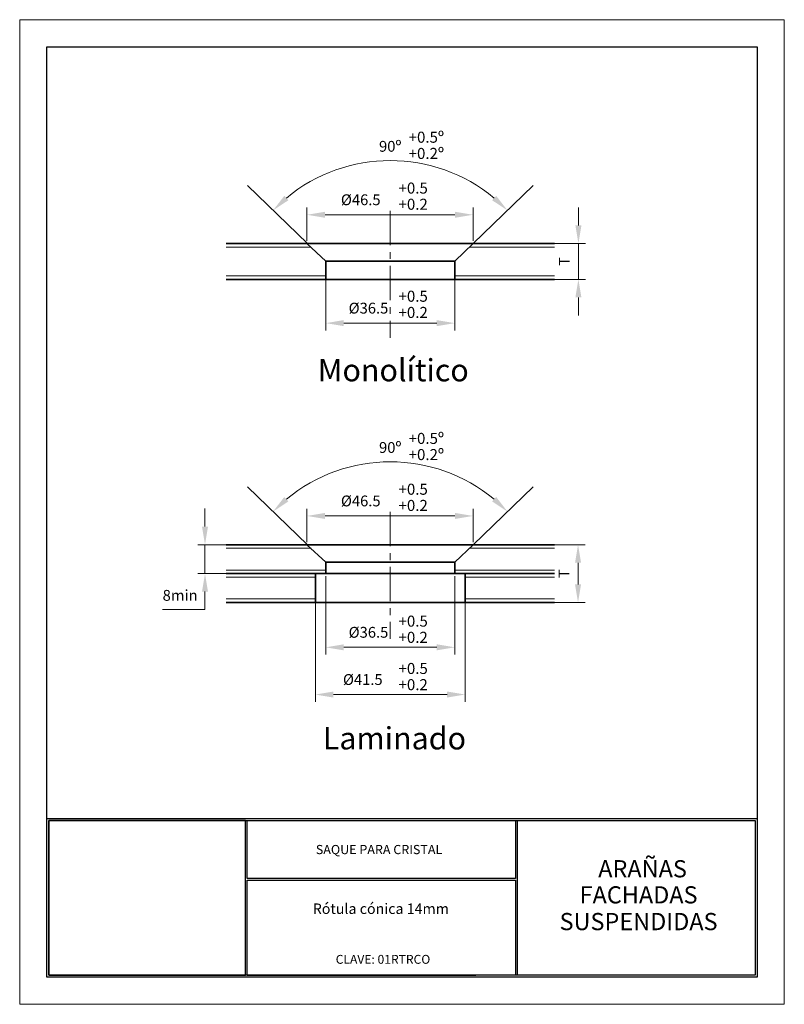
# Model space of a CAD drawing. Units: millimetres. Extents: x 1635 to 1847, y 864 to 1137.
import ezdxf
from ezdxf.enums import TextEntityAlignment as Align

# ---------------------------------------------------------------- set-up
doc = ezdxf.new("R2010")
doc.units = ezdxf.units.MM
doc.linetypes.add('CENTER', pattern=[50.8, 31.75, -6.35, 6.35, -6.35])
for name, color, linetype, lineweight in [('COTAS', 41, 'Continuous', 5), ('cuadro', 4, 'Continuous', 25), ('EJES', 2, 'CENTER', 9), ('HACH', 9, 'Continuous', 5), ('Layer1', 1, 'Continuous', 9), ('PIEZA', 1, 'Continuous', 35), ('texto', 40, 'Continuous', 9)]:
    doc.layers.add(name, color=color, linetype=linetype, lineweight=lineweight)
doc.layers.add('INVISIBLE', color=211, linetype='Continuous', lineweight=20, plot=False)
doc.styles.add('datos', font='verdana.ttf')
doc.dimstyles.new('Cotas-Saques', dxfattribs={"dimtxt": 0.4, "dimasz": 0.25, "dimexe": 0.1, "dimexo": 0.1, "dimgap": 0.1, "dimtad": 0, "dimtoh": 1, "dimrnd": 0.001, "dimzin": 12, "dimdsep": 46, "dimtxsty": 'Standard', "dimblk": 'OPEN30', "dimcen": 0.25, "dimclrd": 6, "dimclre": 8, "dimclrt": 1, "dimazin": 3, "dimtm": 1e-09, "dimtfac": 1, "dimtmove": 0, "dimatfit": 3, "dimldrblk": 'DOT', "dimfxl": 1, "dimlwd": 5, "dimlwe": 5, "dimarcsym": 0})

# ---------------------------------------------------------------- blocks, each defined once
blk = doc.blocks.new('*D3')
at = {"layer": 'COTAS', "color": 8, "lineweight": 5, "ltscale": 0.003, "transparency": 16777216}
for p, q in [((1719.68, 1065.58), (1719.68, 1051.2)), ((1755.44, 1065.58), (1755.44, 1051.2))]:
    blk.add_line(p, q, dxfattribs=at)
at = {"layer": 'COTAS', "color": 6, "lineweight": 5, "ltscale": 0.003, "transparency": 16777216}
blk.add_line((1724.68, 1053.2), (1750.44, 1053.2), dxfattribs=at)
at = {"layer": 'COTAS', "color": 6, "ltscale": 0.003, "transparency": 16777216}
for points in [[(1724.68, 1054.04), (1724.68, 1052.37), (1719.68, 1053.2)], [(1750.44, 1054.04), (1750.44, 1052.37), (1755.44, 1053.2)]]:
    blk.add_solid(points, dxfattribs=at)
at = {"layer": 'Defpoints', "color": 0, "ltscale": 0.003, "transparency": 16777216}
for p in [(1719.68, 1065.68), (1755.44, 1065.68), (1755.44, 1053.2)]:
    blk.add_point(p, dxfattribs=at)
at = {"layer": 'COTAS', "color": 1, "ltscale": 0.003, "transparency": 16777216, "insert": (1731.53, 1056.97), "char_height": 3, "attachment_point": 5, "style": 'datos'}
blk.add_mtext('%%C36.5', dxfattribs=at)
blk = doc.blocks.new('_Dot')
at = {"color": 0, "linetype": 'ByBlock', "lineweight": -2}
blk.add_line((-0.5, 0), (-1, 0), dxfattribs=at)
at = {"color": 0, "linetype": 'ByBlock', "const_width": 0.5}
blk.add_lwpolyline([(-0.25, 0, 1), (0.25, 0, 1)], format="xyb", close=True, dxfattribs=at)
blk = doc.blocks.new('*D8')
at = {"layer": 'COTAS', "color": 6, "lineweight": 5, "ltscale": 0.003, "transparency": 16777216}
for p, q in [((1789.68, 1080.27), (1789.68, 1085.27)), ((1789.68, 1075.27), (1789.68, 1065.31)), ((1789.68, 1060.31), (1789.68, 1055.31))]:
    blk.add_line(p, q, dxfattribs=at)
at = {"layer": 'COTAS', "color": 8, "lineweight": 5, "ltscale": 0.003, "transparency": 16777216}
for p, q in [((1783.12, 1075.27), (1791.68, 1075.27)), ((1783.12, 1065.31), (1791.68, 1065.31))]:
    blk.add_line(p, q, dxfattribs=at)
at = {"layer": 'COTAS', "color": 6, "ltscale": 0.003, "transparency": 16777216}
for points in [[(1788.85, 1080.27), (1790.52, 1080.27), (1789.68, 1075.27)], [(1788.85, 1060.31), (1790.52, 1060.31), (1789.68, 1065.31)]]:
    blk.add_solid(points, dxfattribs=at)
at = {"layer": 'Defpoints', "color": 0, "ltscale": 0.003, "transparency": 16777216}
for p in [(1783.02, 1075.27), (1783.02, 1065.31), (1789.68, 1065.31)]:
    blk.add_point(p, dxfattribs=at)
at = {"layer": 'COTAS', "color": 1, "ltscale": 0.003, "transparency": 16777216, "insert": (1786.18, 1070.29), "char_height": 3, "attachment_point": 5, "rotation": 90, "style": 'datos'}
blk.add_mtext('T', dxfattribs=at)
blk = doc.blocks.new('*D4')
at = {"layer": 'COTAS', "color": 8, "lineweight": 5, "ltscale": 0.003, "transparency": 16777216}
for p, q in [((1714.49, 1075.99), (1714.49, 1085.23)), ((1760.49, 1075.99), (1760.49, 1085.23))]:
    blk.add_line(p, q, dxfattribs=at)
at = {"layer": 'COTAS', "color": 6, "lineweight": 5, "ltscale": 0.003, "transparency": 16777216}
blk.add_line((1719.49, 1083.23), (1755.49, 1083.23), dxfattribs=at)
at = {"layer": 'COTAS', "color": 6, "ltscale": 0.003, "transparency": 16777216}
for points in [[(1719.49, 1084.06), (1719.49, 1082.39), (1714.49, 1083.23)], [(1755.49, 1084.06), (1755.49, 1082.39), (1760.49, 1083.23)]]:
    blk.add_solid(points, dxfattribs=at)
at = {"layer": 'Defpoints', "color": 0, "ltscale": 0.003, "transparency": 16777216}
for p in [(1760.49, 1083.23), (1714.49, 1075.89), (1760.49, 1075.89)]:
    blk.add_point(p, dxfattribs=at)
at = {"layer": 'COTAS', "color": 1, "ltscale": 0.003, "transparency": 16777216, "insert": (1729.39, 1087), "char_height": 3, "attachment_point": 5, "style": 'datos'}
blk.add_mtext('%%C46.5', dxfattribs=at)
blk = doc.blocks.new('*D9')
at = {"layer": 'COTAS', "color": 6, "lineweight": 5, "ltscale": 0.003, "transparency": 16777216}
blk.add_arc((1737.56, 1053.16), 45.09, 50.3265, 129.6735, dxfattribs=at)
at = {"layer": 'COTAS', "color": 6, "ltscale": 0.003, "transparency": 16777216}
for points in [[(1709.34, 1087.25), (1708.21, 1088.47), (1705.11, 1084.46)], [(1766.92, 1088.47), (1765.78, 1087.25), (1770.01, 1084.46)]]:
    blk.add_solid(points, dxfattribs=at)
at = {"layer": 'Defpoints', "color": 0, "ltscale": 0.003, "transparency": 16777216}
for p in [(1749.49, 1096.64), (1698, 1091.32), (1777.13, 1091.32), (1714.64, 1075.27), (1760.49, 1075.27)]:
    blk.add_point(p, dxfattribs=at)
at = {"layer": 'COTAS', "color": 1, "ltscale": 0.003, "transparency": 16777216, "insert": (1737.56, 1101.81), "char_height": 3, "attachment_point": 5, "style": 'datos'}
blk.add_mtext('90º', dxfattribs=at)
blk = doc.blocks.new('*D5')
at = {"layer": 'COTAS', "color": 8, "lineweight": 5, "ltscale": 0.003, "transparency": 16777216}
for p, q in [((1783.02, 991.81), (1791.58, 991.81)), ((1783.12, 975.81), (1791.58, 975.81))]:
    blk.add_line(p, q, dxfattribs=at)
at = {"layer": 'COTAS', "color": 6, "lineweight": 5, "ltscale": 0.003, "transparency": 16777216}
blk.add_line((1789.58, 986.81), (1789.58, 980.81), dxfattribs=at)
at = {"layer": 'COTAS', "color": 6, "ltscale": 0.003, "transparency": 16777216}
for points in [[(1788.75, 986.81), (1790.42, 986.81), (1789.58, 991.81)], [(1788.75, 980.81), (1790.42, 980.81), (1789.58, 975.81)]]:
    blk.add_solid(points, dxfattribs=at)
at = {"layer": 'Defpoints', "color": 0, "ltscale": 0.003, "transparency": 16777216}
for p in [(1782.92, 991.81), (1783.02, 975.81), (1789.58, 975.81)]:
    blk.add_point(p, dxfattribs=at)
at = {"layer": 'COTAS', "color": 1, "ltscale": 0.003, "transparency": 16777216, "insert": (1786.08, 983.81), "char_height": 3, "attachment_point": 5, "rotation": 90, "style": 'datos'}
blk.add_mtext('T', dxfattribs=at)
blk = doc.blocks.new('*D10')
at = {"layer": 'COTAS', "color": 6, "lineweight": 5, "ltscale": 0.003, "transparency": 16777216}
for p, q in [((1686.24, 996.81), (1686.24, 1001.81)), ((1686.24, 991.81), (1686.24, 983.81)), ((1686.24, 978.81), (1686.24, 973.81)), ((1686.24, 973.81), (1674.46, 973.81))]:
    blk.add_line(p, q, dxfattribs=at)
at = {"layer": 'COTAS', "color": 8, "lineweight": 5, "ltscale": 0.003, "transparency": 16777216}
for p, q in [((1692, 991.81), (1684.24, 991.81)), ((1692, 983.81), (1684.24, 983.81))]:
    blk.add_line(p, q, dxfattribs=at)
at = {"layer": 'COTAS', "color": 6, "ltscale": 0.003, "transparency": 16777216}
for points in [[(1685.41, 996.81), (1687.07, 996.81), (1686.24, 991.81)], [(1685.41, 978.81), (1687.07, 978.81), (1686.24, 983.81)]]:
    blk.add_solid(points, dxfattribs=at)
at = {"layer": 'Defpoints', "color": 0, "ltscale": 0.003, "transparency": 16777216}
for p in [(1692.1, 991.81), (1686.24, 983.81), (1692.1, 983.81)]:
    blk.add_point(p, dxfattribs=at)
at = {"layer": 'COTAS', "color": 1, "ltscale": 0.003, "transparency": 16777216, "insert": (1679.35, 977.38), "char_height": 3, "attachment_point": 5, "style": 'datos'}
blk.add_mtext('8min', dxfattribs=at)
blk = doc.blocks.new('*D6')
at = {"layer": 'COTAS', "color": 8, "lineweight": 5, "ltscale": 0.003, "transparency": 16777216}
for p, q in [((1714.49, 992.53), (1714.49, 1001.77)), ((1760.49, 992.53), (1760.49, 1001.77))]:
    blk.add_line(p, q, dxfattribs=at)
at = {"layer": 'COTAS', "color": 6, "lineweight": 5, "ltscale": 0.003, "transparency": 16777216}
blk.add_line((1719.49, 999.77), (1755.49, 999.77), dxfattribs=at)
at = {"layer": 'COTAS', "color": 6, "ltscale": 0.003, "transparency": 16777216}
for points in [[(1719.49, 1000.6), (1719.49, 998.94), (1714.49, 999.77)], [(1755.49, 1000.6), (1755.49, 998.94), (1760.49, 999.77)]]:
    blk.add_solid(points, dxfattribs=at)
at = {"layer": 'Defpoints', "color": 0, "ltscale": 0.003, "transparency": 16777216}
for p in [(1760.49, 999.77), (1714.49, 992.43), (1760.49, 992.43)]:
    blk.add_point(p, dxfattribs=at)
at = {"layer": 'COTAS', "color": 1, "ltscale": 0.003, "transparency": 16777216, "insert": (1729.39, 1003.54), "char_height": 3, "attachment_point": 5, "style": 'datos'}
blk.add_mtext('%%C46.5', dxfattribs=at)
blk = doc.blocks.new('*D11')
at = {"layer": 'COTAS', "color": 6, "lineweight": 5, "ltscale": 0.003, "transparency": 16777216}
blk.add_arc((1737.56, 969.7), 45.09, 50.3265, 129.6735, dxfattribs=at)
at = {"layer": 'COTAS', "color": 6, "ltscale": 0.003, "transparency": 16777216}
for points in [[(1709.34, 1003.79), (1708.21, 1005.02), (1705.11, 1001)], [(1766.92, 1005.02), (1765.78, 1003.79), (1770.01, 1001)]]:
    blk.add_solid(points, dxfattribs=at)
at = {"layer": 'Defpoints', "color": 0, "ltscale": 0.003, "transparency": 16777216}
for p in [(1749.49, 1013.18), (1698, 1007.86), (1777.13, 1007.86), (1714.64, 991.81), (1760.49, 991.81)]:
    blk.add_point(p, dxfattribs=at)
at = {"layer": 'COTAS', "color": 1, "ltscale": 0.003, "transparency": 16777216, "insert": (1737.56, 1018.35), "char_height": 3, "attachment_point": 5, "style": 'datos'}
blk.add_mtext('90º', dxfattribs=at)
blk = doc.blocks.new('*D7')
at = {"layer": 'COTAS', "color": 8, "lineweight": 5, "ltscale": 0.003, "transparency": 16777216}
for p, q in [((1719.68, 983.1), (1719.68, 961.37)), ((1755.44, 983.1), (1755.44, 961.37))]:
    blk.add_line(p, q, dxfattribs=at)
at = {"layer": 'COTAS', "color": 6, "lineweight": 5, "ltscale": 0.003, "transparency": 16777216}
blk.add_line((1724.68, 963.37), (1750.44, 963.37), dxfattribs=at)
at = {"layer": 'COTAS', "color": 6, "ltscale": 0.003, "transparency": 16777216}
for points in [[(1724.68, 964.2), (1724.68, 962.53), (1719.68, 963.37)], [(1750.44, 964.2), (1750.44, 962.53), (1755.44, 963.37)]]:
    blk.add_solid(points, dxfattribs=at)
at = {"layer": 'Defpoints', "color": 0, "ltscale": 0.003, "transparency": 16777216}
for p in [(1719.68, 983.2), (1755.44, 983.2), (1755.44, 963.37)]:
    blk.add_point(p, dxfattribs=at)
at = {"layer": 'COTAS', "color": 1, "ltscale": 0.003, "transparency": 16777216, "insert": (1731.53, 967.14), "char_height": 3, "attachment_point": 5, "style": 'datos'}
blk.add_mtext('%%C36.5', dxfattribs=at)
blk = doc.blocks.new('*D12')
at = {"layer": 'COTAS', "color": 8, "lineweight": 5, "ltscale": 0.003, "transparency": 16777216}
for p, q in [((1716.81, 975.71), (1716.81, 948.28)), ((1758.31, 975.71), (1758.31, 948.28))]:
    blk.add_line(p, q, dxfattribs=at)
at = {"layer": 'COTAS', "color": 6, "lineweight": 5, "ltscale": 0.003, "transparency": 16777216}
blk.add_line((1721.81, 950.28), (1753.31, 950.28), dxfattribs=at)
at = {"layer": 'COTAS', "color": 6, "ltscale": 0.003, "transparency": 16777216}
for points in [[(1721.81, 951.12), (1721.81, 949.45), (1716.81, 950.28)], [(1753.31, 951.12), (1753.31, 949.45), (1758.31, 950.28)]]:
    blk.add_solid(points, dxfattribs=at)
at = {"layer": 'Defpoints', "color": 0, "ltscale": 0.003, "transparency": 16777216}
for p in [(1716.81, 975.81), (1758.31, 975.81), (1758.31, 950.28)]:
    blk.add_point(p, dxfattribs=at)
at = {"layer": 'COTAS', "color": 1, "ltscale": 0.003, "transparency": 16777216, "insert": (1729.96, 954.05), "char_height": 3, "attachment_point": 5, "style": 'datos'}
blk.add_mtext('%%C41.5', dxfattribs=at)

msp = doc.modelspace()

# ---------------------------------------------------------------- linework, layer by layer
at = {"layer": 'cuadro'}
msp.add_line((1697.957, 872.479), (1761.225, 872.479), dxfattribs=at)
for points in [[(1642.409, 1129.789), (1839.223, 1129.789), (1839.223, 871.943), (1642.409, 871.943)], [(1642.409, 915.909), (1839.223, 915.909), (1839.223, 871.943), (1642.409, 871.943)], [(1697.42, 915.373), (1642.945, 915.373), (1642.945, 872.479), (1697.42, 872.479)], [(1642.945, 915.373), (1838.687, 915.373), (1838.687, 872.479), (1642.945, 872.479)], [(1697.957, 915.373), (1772.27, 915.373), (1772.27, 899.346), (1697.957, 899.346)], [(1772.806, 915.373), (1838.687, 915.373), (1838.687, 872.479), (1772.806, 872.479)], [(1697.955, 898.81), (1772.27, 898.81), (1772.27, 872.479), (1697.957, 872.479)]]:
    msp.add_lwpolyline(points, close=True, dxfattribs=at)
at = {"layer": 'EJES', "ltscale": 0.3}
for p, q in [((1737.562, 1084.343), (1737.562, 1049.161)), ((1737.562, 1000.883), (1737.562, 965.702))]:
    msp.add_line(p, q, dxfattribs=at)
at = {"layer": 'HACH', "ltscale": 0.003}
for p, q in [((1714.638, 1075.271), (1697.998, 1091.324)), ((1760.487, 1075.271), (1777.127, 1091.324)), ((1715.654, 1074.291), (1692.1, 1074.291)), ((1759.47, 1074.291), (1783.025, 1074.291)), ((1719.684, 1066.291), (1692.1, 1066.291)), ((1755.441, 1066.291), (1783.025, 1066.291)), ((1714.638, 991.812), (1697.998, 1007.864)), ((1760.487, 991.812), (1777.127, 1007.864)), ((1715.654, 990.832), (1692.1, 990.832)), ((1759.47, 990.832), (1783.025, 990.832)), ((1719.684, 984.793), (1692.1, 984.793)), ((1716.812, 982.832), (1692.1, 982.832)), ((1755.441, 984.793), (1783.025, 984.793)), ((1758.312, 982.832), (1783.025, 982.832)), ((1716.812, 976.793), (1692.1, 976.793)), ((1758.312, 976.793), (1783.025, 976.793))]:
    msp.add_line(p, q, dxfattribs=at)
at = {"layer": 'INVISIBLE', "ltscale": 0.003}
msp.add_lwpolyline([(1634.909, 1137.289), (1846.723, 1137.289), (1846.723, 864.443), (1634.909, 864.443)], close=True, dxfattribs=at)
at = {"layer": 'PIEZA', "ltscale": 0.03}
for p, q in [((1714.638, 1075.271), (1692.1, 1075.271)), ((1760.487, 1075.271), (1714.487, 1075.271)), ((1760.487, 1075.271), (1783.025, 1075.271)), ((1755.441, 1070.404), (1719.684, 1070.404)), ((1719.684, 1065.311), (1692.1, 1065.311)), ((1755.441, 1065.311), (1719.684, 1065.311)), ((1755.441, 1065.311), (1783.025, 1065.311)), ((1714.638, 991.812), (1692.1, 991.812)), ((1760.487, 991.812), (1714.487, 991.812)), ((1760.487, 991.812), (1783.025, 991.812)), ((1755.441, 986.945), (1719.684, 986.945)), ((1719.684, 983.812), (1692.1, 983.812)), ((1716.812, 983.812), (1716.812, 975.812)), ((1755.441, 983.812), (1719.684, 983.812)), ((1755.441, 983.812), (1783.025, 983.812)), ((1758.312, 983.812), (1758.312, 975.812)), ((1716.812, 975.812), (1692.1, 975.812)), ((1716.812, 975.812), (1758.312, 975.812)), ((1758.312, 975.812), (1783.025, 975.812))]:
    msp.add_line(p, q, dxfattribs=at)
for points in [[(1714.487, 1075.271), (1719.684, 1070.404), (1719.684, 1065.311)], [(1760.487, 1075.271), (1755.441, 1070.404), (1755.441, 1065.311)], [(1714.487, 991.812), (1719.684, 986.945), (1719.684, 983.812)], [(1760.487, 991.812), (1755.441, 986.945), (1755.441, 983.812)]]:
    msp.add_lwpolyline(points, dxfattribs=at)

# ---------------------------------------------------------------- texts
at = {"layer": 'COTAS', "color": 1, "ltscale": 0.003, "char_height": 3.0595, "attachment_point": 5, "style": 'datos'}
for s, insert in [('+0.5º', (1747.562, 1104.327)), ('+0.2º', (1747.562, 1099.836)), ('+0.5', (1743.917, 1090.238)), ('+0.2', (1743.917, 1085.747)), ('+0.5', (1743.917, 1060.26)), ('+0.2', (1743.917, 1055.769)), ('+0.5º', (1747.562, 1020.868)), ('+0.2º', (1747.562, 1016.377)), ('+0.5', (1743.917, 1006.779)), ('+0.2', (1743.917, 1002.288)), ('+0.5', (1743.917, 970.229)), ('+0.2', (1743.917, 965.737)), ('+0.5', (1743.917, 957.114)), ('+0.2', (1743.917, 952.622))]:
    msp.add_mtext(s, dxfattribs=dict(at, insert=insert))
at = {"layer": 'Layer1', "style": 'datos'}
msp.add_text('CLAVE: 01RTRCO', height=2.45766, dxfattribs=at).set_placement((1735.551, 875.677), align=Align.CENTER)
at = {"layer": 'texto', "style": 'datos'}
for s, height, p in [('Monolítico', 6.1818, (1738.395, 1037.075)), ('Laminado', 6.1818, (1738.72, 935.071)), ('SAQUE PARA CRISTAL', 2.54297, (1734.461, 906.057)), ('ARAÑAS', 4.767, (1807.452, 899.619)), ('FACHADAS', 4.767, (1806.353, 892.394)), ('Rótula cónica 14mm', 2.89353, (1734.953, 889.488)), ('SUSPENDIDAS', 4.767, (1806.353, 884.988))]:
    msp.add_text(s, height=height, dxfattribs=at).set_placement(p, align=Align.CENTER)

# ---------------------------------------------------------------- dimensions: what is measured, and where the dimension line sits
at = {"layer": 'COTAS', "ltscale": 0.003}
for base, line1, line2, picture, middle in [((1749.494, 1096.641), ((1760.487, 1075.271), (1777.127, 1091.324)), ((1714.638, 1075.271), (1697.998, 1091.324)), '*D9', (1737.562, 1101.81)), ((1749.494, 1013.182), ((1760.487, 991.812), (1777.127, 1007.864)), ((1714.638, 991.812), (1697.998, 1007.864)), '*D11', (1737.562, 1018.351))]:
    dim = msp.add_angular_dim_2l(base=base, line1=line1, line2=line2, text='90º', dimstyle='Cotas-Saques', override={"dimtxt": 3, "dimasz": 5, "dimexe": 2, "dimgap": 2, "dimtad": 1, "dimtxsty": 'datos', "dimsah": 1, "dimdle": 1}, dxfattribs=at)
    dim.commit()
    dim.dimension.update_dxf_attribs({"geometry": picture, "text_midpoint": middle})
for base, p1, p2, text, picture, middle in [((1760.487, 1083.228), (1714.487, 1075.887), (1760.487, 1075.887), '%%C46.5', '*D4', (1729.386, 1083.228)), ((1755.441, 1053.202), (1719.684, 1065.677), (1755.441, 1065.677), '%%C36.5', '*D3', (1731.53, 1053.202)), ((1760.487, 999.769), (1714.487, 992.428), (1760.487, 992.428), '%%C46.5', '*D6', (1729.386, 999.769)), ((1755.441, 963.368), (1719.684, 983.198), (1755.441, 983.198), '%%C36.5', '*D7', (1731.53, 963.368)), ((1758.312, 950.282), (1716.812, 975.812), (1758.312, 975.812), '%%C41.5', '*D12', (1729.96, 950.282))]:
    dim = msp.add_linear_dim(base=base, p1=p1, p2=p2, text=text, dimstyle='Cotas-Saques', override={"dimtxt": 3, "dimasz": 5, "dimexe": 2, "dimgap": 2, "dimtad": 1, "dimtxsty": 'datos', "dimsah": 1, "dimdle": 1}, dxfattribs=at)
    dim.commit()
    dim.dimension.update_dxf_attribs({"geometry": picture, "text_midpoint": middle, "dimtype": 160})
for base, p1, p2, text, picture, middle in [((1789.683, 1065.311), (1783.025, 1075.271), (1783.025, 1065.311), 'T', '*D8', (1786.183, 1070.291)), ((1686.24, 983.812), (1692.1, 991.812), (1692.1, 983.812), '8min', '*D10', (1679.351, 977.381)), ((1789.583, 975.812), (1782.925, 991.812), (1783.025, 975.812), 'T', '*D5', (1786.083, 983.812))]:
    dim = msp.add_linear_dim(base=base, p1=p1, p2=p2, angle=90, text=text, dimstyle='Cotas-Saques', override={"dimtxt": 3, "dimasz": 5, "dimexe": 2, "dimgap": 2, "dimtad": 1, "dimtxsty": 'datos', "dimsah": 1, "dimdle": 1}, dxfattribs=at)
    dim.commit()
    dim.dimension.update_dxf_attribs({"geometry": picture, "text_midpoint": middle})

doc.saveas('drawing.dxf')
